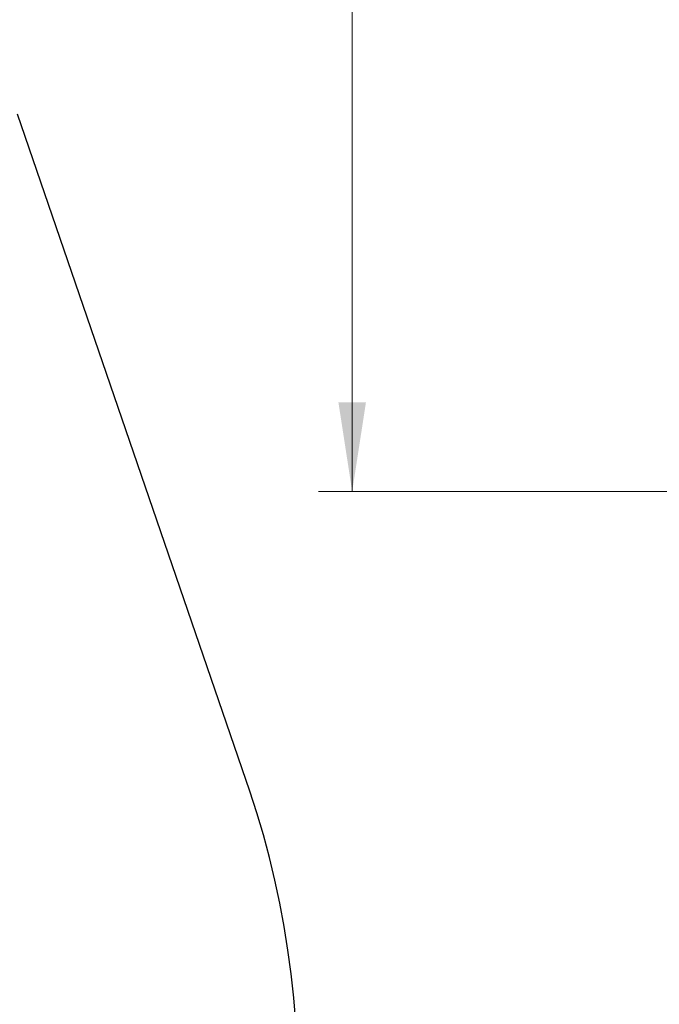
# Model space of a CAD drawing. Units: millimetres. Extents: x 123 to 3015, y 60 to 4320.
# Drawn here: x 1161 to 1446, y 1268 to 1706 of the extents above; entities that cross this region are included whole.
import ezdxf

# ---------------------------------------------------------------- set-up
doc = ezdxf.new("R2010")
doc.units = ezdxf.units.MM
doc.header["$LTSCALE"] = 15
doc.styles.add('SLDTEXTSTYLE2', font='TXT', dxfattribs={"width": 0.7})
doc.dimstyles.new('SLDDIMSTYLE2', dxfattribs={"dimtxt": 40.978667, "dimasz": 39.6, "dimexe": 0, "dimexo": 0.0625, "dimgap": 10.244667, "dimtad": 1, "dimdec": 0, "dimrnd": 1e-09, "dimzin": 12, "dimdsep": 46, "dimtxsty": 'SLDTEXTSTYLE2', "dimsah": 1, "dimcen": 0.09, "dimadec": 0, "dimazin": 3, "dimtol": 1, "dimtp": 5, "dimtm": 5, "dimtfac": 1, "dimtdec": 0, "dimtofl": 0, "dimtmove": 0, "dimatfit": 3, "dimfxl": 0, "dimfrac": 2, "dimtolj": 1, "dimarcsym": 0})

# ---------------------------------------------------------------- blocks, each defined once
blk = doc.blocks.new('_D_4')
at = {"color": 7, "linetype": 'Continuous', "lineweight": 0}
for p, q in [((2318.65, 2314.48), (1294.25, 2314.48)), ((1309.25, 1496.15), (1309.25, 2314.48)), ((2548.4, 1496.15), (1294.25, 1496.15))]:
    blk.add_line(p, q, dxfattribs=at)
at = {"color": 7, "linetype": 'Continuous', "lineweight": 18}
for points in [[(1309.25, 2314.48), (1303.13, 2274.88), (1315.37, 2274.88)], [(1309.25, 1496.15), (1315.37, 1535.75), (1303.13, 1535.75)]]:
    blk.add_solid(points, dxfattribs=at)
at = {"color": 7, "linetype": 'Continuous', "lineweight": 18, "char_height": 31.75, "attachment_point": 1, "rotation": 90, "style": 'SLDTEXTSTYLE2'}
for s, insert in [('±5', (1268.32, 1906.08)), ('818', (1268.32, 1829.7))]:
    blk.add_mtext(s, dxfattribs=dict(at, insert=insert))

msp = doc.modelspace()

# ---------------------------------------------------------------- linework, layer by layer
at = {"color": 7, "linetype": 'Continuous', "lineweight": 25}
msp.add_line((1263.6887534, 1362.9860939), (1160.4849457, 1663.7689973), dxfattribs=at)
at = {"color": 7, "linetype": 'Continuous', "lineweight": 25, "flags": 128}
msp.add_lwpolyline([(1284.1741005, 1260.3634095), (1283.2542206, 1271.144228), (1282.0792525, 1281.8375978), (1280.6503621, 1292.4329077), (1278.9689674, 1302.9196437), (1277.0367368, 1313.2873997), (1274.8555878, 1323.5258874), (1272.4276847, 1333.6249471), (1269.7554368, 1343.5745572), (1266.8414958, 1353.3648445), (1263.6887534, 1362.9860939)], dxfattribs=at)

# ---------------------------------------------------------------- dimensions: what is measured, and where the dimension line sits
at = {"color": 7, "linetype": 'Continuous', "lineweight": 18}
dim = msp.add_linear_dim(base=(1309.2514763, 2314.4772615), p1=(2563.4007514, 1496.1469659), p2=(2333.6454454, 2314.4772615), angle=90, dimstyle='SLDDIMSTYLE2', dxfattribs=at)
dim.commit()
dim.dimension.update_dxf_attribs({"geometry": '_D_4', "text_midpoint": (1309.2514763, 1893.2335488), "dimtype": 160})

doc.saveas('drawing.dxf')
